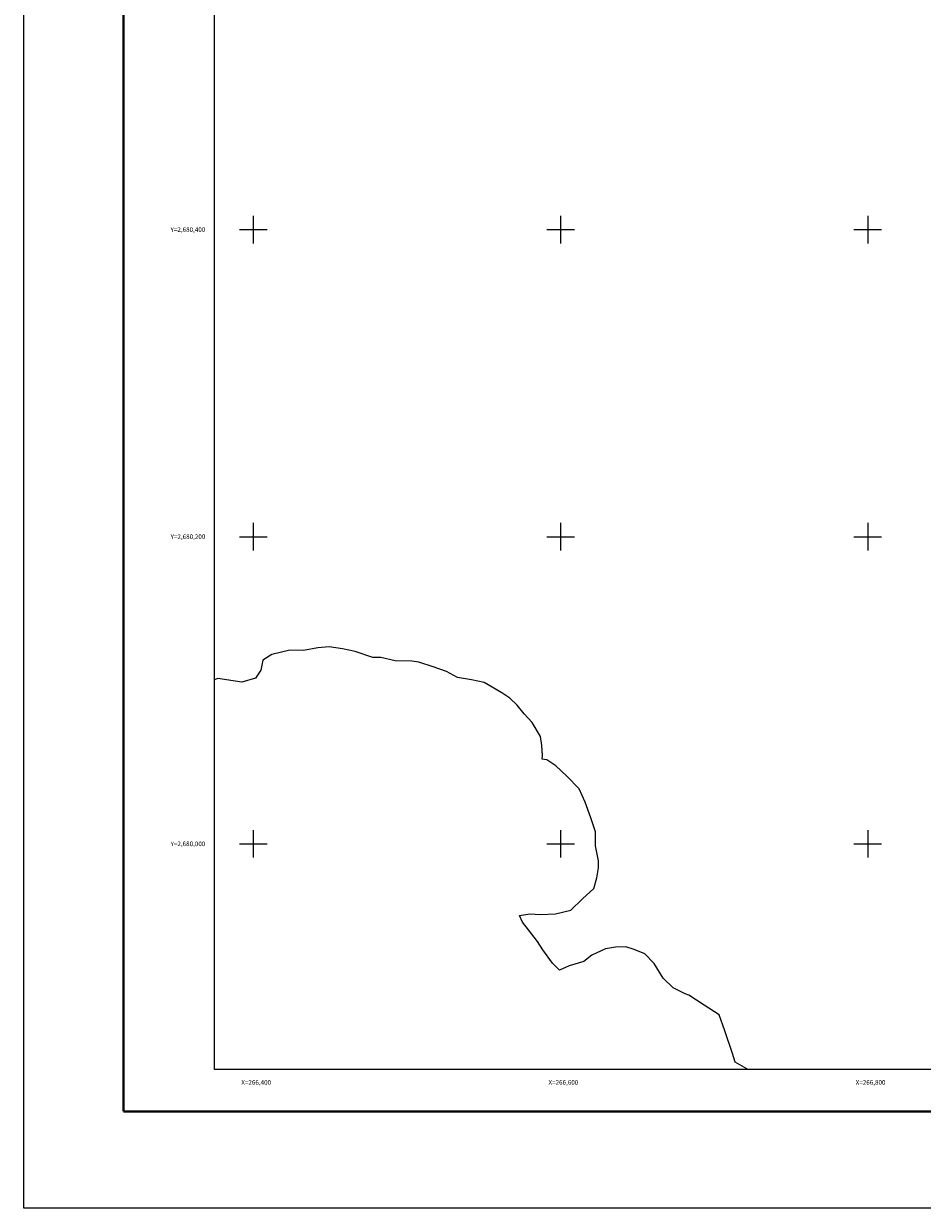
# Model space of a CAD drawing. Units: inches. Extents: x 266250 to 268650, y 2679763 to 2681563.
# Drawn here: x 266250 to 266836, y 2679763 to 2680534 of the extents above; entities that cross this region are included whole.
import ezdxf
from ezdxf.enums import TextEntityAlignment as Align

# ---------------------------------------------------------------- set-up
doc = ezdxf.new("R2010")
doc.units = ezdxf.units.IN
doc.header["$LTSCALE"] = 40
doc.header["$MEASUREMENT"] = 0
for name, color, linetype in [('Cuadricula', 7, 'Continuous'), ('CVL_CUADCON_TIT', 1, 'Continuous'), ('CVL_RET_TX', 7, 'Continuous'), ('CVL_RETUTM', 8, 'Continuous'), ('Mangle', 3, 'Continuous'), ('MARGEN', 7, 'Continuous')]:
    doc.layers.add(name, color=color, linetype=linetype)
doc.styles.add('MONOTXT4', font='MONOTXT4.shx')

msp = doc.modelspace()

# ---------------------------------------------------------------- linework, layer by layer
msp.add_line((266315.45, 2679825.75), (268567.3, 2679825.75))
msp.add_line((266315.45, 2679825.75), (268567.3, 2679825.75))
at = {"layer": 'Cuadricula', "color": 7, "linetype": 'Continuous'}
msp.add_lwpolyline([(266374.69, 2681453.01), (268174.69, 2681453.01), (268174.69, 2679853.01), (266374.69, 2679853.01)], close=True, dxfattribs=at)
msp.add_lwpolyline([(266374.69, 2681453.01), (268174.69, 2681453.01), (268174.69, 2679853.01), (266374.69, 2679853.01)], close=True, dxfattribs=at)
msp.add_lwpolyline([(266374.69, 2681453.01), (268174.69, 2681453.01), (268174.69, 2679853.01), (266374.69, 2679853.01)], close=True, dxfattribs=at)
msp.add_lwpolyline([(266374.69, 2681453.01), (268174.69, 2681453.01), (268174.69, 2679853.01), (266374.69, 2679853.01)], close=True, dxfattribs=at)
at = {"layer": 'CVL_CUADCON_TIT', "color": 7, "elevation": 2.32}
msp.add_lwpolyline([(266250.49, 2681562.65), (268650.49, 2681562.65), (268650.49, 2679762.65), (266250.49, 2679762.65)], close=True, dxfattribs=at)
at = {"layer": 'CVL_CUADCON_TIT', "color": 7, "const_width": 1.6}
msp.add_lwpolyline([(266315.45, 2679825.75), (266315.45, 2681487.06)], dxfattribs=at)
at = {"layer": 'CVL_RETUTM', "color": 8, "linetype": 'Continuous'}
for p, q in [((266400, 2680409), (266400, 2680391)), ((266600, 2680409), (266600, 2680391)), ((266800, 2680409), (266800, 2680391)), ((266391, 2680400), (266409, 2680400)), ((266591, 2680400), (266609, 2680400)), ((266791, 2680400), (266809, 2680400)), ((266400, 2680209), (266400, 2680191)), ((266600, 2680209), (266600, 2680191)), ((266800, 2680209), (266800, 2680191)), ((266391, 2680200), (266409, 2680200)), ((266591, 2680200), (266609, 2680200)), ((266791, 2680200), (266809, 2680200)), ((266400, 2680009), (266400, 2679991)), ((266600, 2680009), (266600, 2679991)), ((266800, 2680009), (266800, 2679991)), ((266391, 2680000), (266409, 2680000)), ((266591, 2680000), (266609, 2680000)), ((266791, 2680000), (266809, 2680000))]:
    msp.add_line(p, q, dxfattribs=at)
at = {"layer": 'Mangle', "color": 3}
msp.add_lwpolyline([(266721.75, 2679853.01), (266721.29, 2679853.41), (266713.77, 2679857.83), (266711.88, 2679863.46), (266707.02, 2679878.13), (266703.27, 2679888.63), (266693.53, 2679895.01), (266683.46, 2679901.4), (266681.18, 2679902.42), (266673.34, 2679906.16), (266666.86, 2679912.48), (266661.08, 2679922.08), (266654.92, 2679928.42), (266648.03, 2679931.17), (266642.46, 2679932.92), (266635.87, 2679932.71), (266629.26, 2679931.52), (266620.29, 2679927.43), (266615.26, 2679923.27), (266605.61, 2679920.51), (266599.26, 2679917.68), (266594.71, 2679922.35), (266588.57, 2679930.99), (266585.03, 2679936.31), (266579.2, 2679943.97), (266575.31, 2679948.97), (266573.4, 2679953.27), (266580.06, 2679954.45), (266587.02, 2679953.98), (266596.64, 2679954.44), (266606.63, 2679956.86), (266614.38, 2679964.23), (266621.77, 2679970.96), (266623.54, 2679977.8), (266624.63, 2679984.35), (266624.7, 2679988.95), (266622.67, 2679998.67), (266622.83, 2680007.79), (266619.71, 2680016.99), (266615.94, 2680027.18), (266612.14, 2680035.75), (266604.06, 2680044.07), (266596.95, 2680050.75), (266591.1, 2680054.78), (266588.14, 2680055.17), (266588.17, 2680057.46), (266587.94, 2680064.02), (266587.03, 2680069.95), (266581.56, 2680078.92), (266576.37, 2680084.6), (266571.86, 2680090.26), (266567, 2680094.94), (266561.79, 2680098.32), (266550.39, 2680105.08), (266542.14, 2680106.9), (266532.88, 2680108.42), (266525.68, 2680112.17), (266517.16, 2680115.28), (266507.75, 2680118.27), (266503.15, 2680119.01), (266492.28, 2680119.22), (266483.09, 2680121.35), (266477.82, 2680121.45), (266466.35, 2680125.27), (266458.15, 2680127.06), (266449.27, 2680128.21), (266442.01, 2680127.69), (266432.75, 2680125.9), (266423.85, 2680126.06), (266411.94, 2680123.34), (266406.26, 2680119.52), (266404.82, 2680112.99), (266401.42, 2680107.82), (266392.46, 2680105.37), (266376.99, 2680107.6), (266374.69, 2680106.7)], dxfattribs=at)
at = {"layer": 'MARGEN', "color": 7, "linetype": 'Continuous', "const_width": 1.6}
msp.add_lwpolyline([(266315.45, 2679825.75), (268567.3, 2679825.75)], dxfattribs=at)

# ---------------------------------------------------------------- texts
at = {"layer": 'CVL_RET_TX', "color": 7, "style": 'MONOTXT4'}
for s, p in [('Y=2,680,400', (266368.74, 2680400)), ('Y=2,680,200', (266368.74, 2680200)), ('Y=2,680,000', (266368.74, 2680000)), ('X=266,400', (266411.56, 2679844.66)), ('X=266,600', (266611.56, 2679844.66)), ('X=266,800', (266811.56, 2679844.66))]:
    msp.add_text(s, height=3, dxfattribs=at).set_placement(p, align=Align.MIDDLE_RIGHT)

doc.saveas('drawing.dxf')
